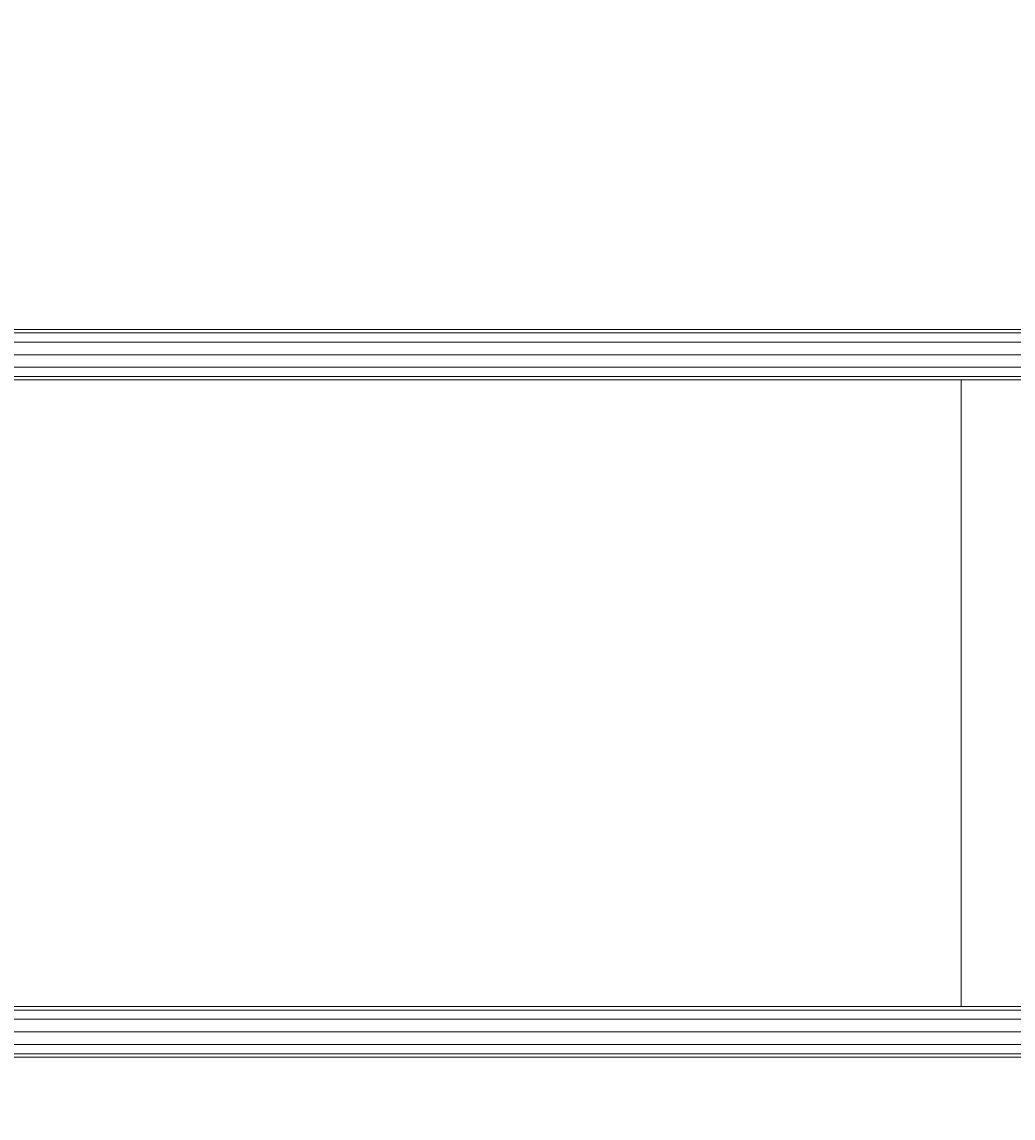
# Model space of a CAD drawing. Units: millimetres. Extents: x 476 to 7676, y -2900 to 5077.
# Drawn here: x 4502 to 5163, y 2246 to 2977 of the extents above; entities that cross this region are included whole.
import ezdxf

# ---------------------------------------------------------------- set-up
doc = ezdxf.new("R2010")
doc.units = ezdxf.units.MM
doc.layers.add('BEMASSUNG-SH', color=7, linetype='Continuous', lineweight=9)
doc.layers.add('Stab', color=7, linetype='Continuous', lineweight=20)
doc.styles.add('ARIAL', font='arial.ttf')
doc.dimstyles.new('SH', dxfattribs={"dimtxt": 3, "dimasz": 0.18, "dimexe": 1, "dimexo": 2, "dimgap": 0.09, "dimtad": 1, "dimlfac": 0.001, "dimzin": 0, "dimtxsty": 'ARIAL', "dimtsz": 1, "dimcen": 0.09, "dimdle": 1, "dimadec": 0, "dimazin": 0, "dimtfac": 1, "dimtdec": 4, "dimtofl": 0, "dimtmove": 0, "dimatfit": 3, "dimfxl": 10, "dimfxlon": 1, "dimtolj": 1, "dimtzin": 0, "dimarcsym": 0})

# ---------------------------------------------------------------- blocks, each defined once
blk = doc.blocks.new('*D39')
at = {"layer": 'BEMASSUNG-SH', "color": 0, "lineweight": -2}
for p, q in [((1216.71, 439.58), (1216.71, -110.42)), ((7393.34, 439.58), (7393.34, -110.42)), ((1266.71, -10.42), (1166.71, -110.42)), ((7343.34, -110.42), (7443.34, -10.42)), ((7443.34, -60.42), (1166.71, -60.42))]:
    blk.add_line(p, q, dxfattribs=at)
at = {"layer": 'Defpoints', "color": 0}
for p in [(1216.71, 2977.34), (7393.34, 2279.24), (1216.71, -60.42)]:
    blk.add_point(p, dxfattribs=at)
at = {"layer": 'BEMASSUNG-SH', "color": 0, "insert": (4305.03, 34.16), "char_height": 150, "attachment_point": 5, "style": 'ARIAL'}
blk.add_mtext('\\A1;6,18', dxfattribs=at)

msp = doc.modelspace()

# ---------------------------------------------------------------- linework, layer by layer
at = {"layer": 'Stab', "ltscale": 1000}
for p, q in [((3976.661, 2772.088), (5214.376, 2772.093)), ((3981.71, 2769.831), (5219.797, 2769.835)), ((3985.406, 2763.662), (5223.764, 2763.669)), ((3986.758, 2755.237), (5225.217, 2755.24)), ((3985.405, 2746.812), (5223.764, 2746.815)), ((3976.661, 2738.388), (5214.376, 2738.392)), ((3981.709, 2740.645), (5219.797, 2740.649)), ((5128.784, 2320.096), (5128.784, 2738.388)), ((3976.659, 2320.099), (5214.374, 2320.096)), ((3981.708, 2317.842), (5219.796, 2317.837)), ((3985.403, 2311.675), (5223.763, 2311.672)), ((3986.757, 2303.249), (5225.214, 2303.246)), ((3985.403, 2294.824), (5223.761, 2294.817)), ((3976.659, 2286.399), (5214.374, 2286.394)), ((3981.708, 2288.656), (5219.795, 2288.651))]:
    msp.add_line(p, q, dxfattribs=at)

# ---------------------------------------------------------------- dimensions: what is measured, and where the dimension line sits
at = {"layer": 'BEMASSUNG-SH'}
dim = msp.add_linear_dim(base=(1216.715, -60.417), p1=(7393.343, 2279.241), p2=(1216.715, 2977.338), dimstyle='SH', override={"dimscale": 0}, dxfattribs=at)
dim.commit()
dim.dimension.update_dxf_attribs({"geometry": '*D39', "text_midpoint": (4305.029, 34.158)})

doc.saveas('drawing.dxf')
